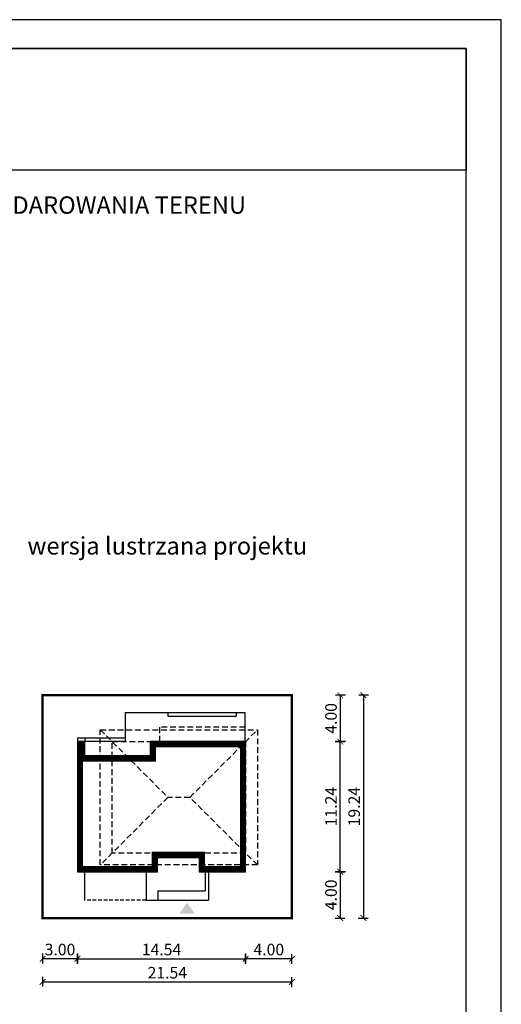
# Model space of a CAD drawing. Units: metres. Extents: x -350 to -245, y 395 to 543.
# Drawn here: x -286 to -245, y 458 to 543 of the extents above; entities that cross this region are included whole.
import ezdxf

# ---------------------------------------------------------------- set-up
doc = ezdxf.new("R2010")
doc.units = ezdxf.units.M
doc.header["$PDMODE"] = 35
doc.header["$PDSIZE"] = 0.1
doc.linetypes.add('DASHED', pattern=[0.75, 0.5, -0.25])
doc.linetypes.add('HIDDEN2', pattern=[4.7625, 3.175, -1.5875])
for name, color, linetype in [('A-schody', 103, 'Continuous'), ('A-WYMIARY zewnętrzne', 45, 'Continuous'), ('A-ŚCIANY', 21, 'Continuous'), ('linie przekroju', 61, 'Continuous'), ('w-dach-widok', 141, 'Continuous')]:
    doc.layers.add(name, color=color, linetype=linetype)
doc.layers.add('cienkie', color=1, linetype='Continuous', lineweight=15)
doc.layers.add('grube', color=2, linetype='Continuous', lineweight=30)
doc.styles.add('Arial', font='arial.ttf')
doc.styles.add('goska4', font='romans.shx', dxfattribs={"width": 0.7})
doc.dimstyles.new('GOŚKA3 z 0.5', dxfattribs={"dimtxt": 1, "dimasz": 0.005, "dimexe": 0.2, "dimexo": 1, "dimgap": 0.3, "dimtad": 1, "dimrnd": 0.01, "dimzin": 1, "dimdsep": 46, "dimtxsty": 'goska4', "dimblk": 'ArchTick2', "dimcen": 0.15, "dimse1": 1, "dimse2": 1, "dimclrd": 256, "dimclrt": 2, "dimadec": 0, "dimazin": 2, "dimtm": 1e-09, "dimtfac": 1, "dimtix": 1, "dimtmove": 2, "dimatfit": 3, "dimldrblk": 'ARCHTICK', "dimfxl": 1, "dimtolj": 1, "dimtzin": 0, "dimarcsym": 0})

# ---------------------------------------------------------------- blocks, each defined once
blk = doc.blocks.new('ramka')
at = {"layer": 'A-ŚCIANY', "ltscale": 0.03}
blk.add_lwpolyline([(0, 0), (105, 0), (105, 148.5), (0, 148.5)], close=True, dxfattribs=at)
at = {"layer": 'grube', "ltscale": 3}
for points in [[(3.05, 2.5), (101.95, 2.5), (101.95, 146), (3.05, 146)], [(3.05, 146), (101.95, 146), (101.95, 135.5), (3.05, 135.5)]]:
    blk.add_lwpolyline(points, close=True, dxfattribs=at)
at = {"layer": 'cienkie', "ltscale": 3, "insert": (52.5, 133.239), "char_height": 1.5, "width": 86.56026, "attachment_point": 2, "style": 'Arial'}
blk.add_mtext('OBRYS BUDYNKU DO PROJEKTU ZAGOSPODAROWANIA TERENU', dxfattribs=at)
blk = doc.blocks.new('ArchTick2')
at = {"color": 0, "linetype": 'ByBlock', "const_width": 15}
blk.add_lwpolyline([(-50, -50), (50, 50)], dxfattribs=at)
at = {"layer": 'A-WYMIARY zewnętrzne'}
blk.add_line((0, -89), (0, 81), dxfattribs=at)
blk = doc.blocks.new('*D11')
at = {"layer": 'A-WYMIARY zewnętrzne', "lineweight": -2, "ltscale": 3, "transparency": 16777216}
blk.add_line((-281.312, 462.232), (-266.782, 462.232), dxfattribs=at)
at = {"layer": 'Defpoints', "color": 0, "ltscale": 3, "transparency": 16777216}
for p in [(-281.317, 469.754), (-266.777, 469.754), (-266.777, 462.232)]:
    blk.add_point(p, dxfattribs=at)
at = {"layer": 'A-WYMIARY zewnętrzne', "lineweight": -2, "ltscale": 3, "transparency": 16777216, "xscale": 0.005, "yscale": 0.005, "zscale": 0.005, "rotation": 180}
blk.add_blockref('ArchTick2', (-281.317, 462.232), dxfattribs=at)
at = {"layer": 'A-WYMIARY zewnętrzne', "lineweight": -2, "ltscale": 3, "transparency": 16777216, "xscale": 0.005, "yscale": 0.005, "zscale": 0.005}
blk.add_blockref('ArchTick2', (-266.777, 462.232), dxfattribs=at)
at = {"layer": 'A-WYMIARY zewnętrzne', "color": 2, "ltscale": 3, "transparency": 16777216, "insert": (-274.047, 463.032), "char_height": 1, "attachment_point": 5, "style": 'goska4'}
blk.add_mtext('\\A1;14.54', dxfattribs=at)
blk = doc.blocks.new('_ArchTick')
at = {"color": 0, "linetype": 'ByBlock', "const_width": 15}
blk.add_lwpolyline([(-50, -50), (50, 50)], dxfattribs=at)
blk = doc.blocks.new('*D12')
at = {"layer": 'A-WYMIARY zewnętrzne', "lineweight": -2, "ltscale": 3, "transparency": 16777216}
blk.add_line((-284.312, 460.232), (-262.782, 460.232), dxfattribs=at)
at = {"layer": 'Defpoints', "color": 0, "ltscale": 3, "transparency": 16777216}
for p in [(-284.317, 465.754), (-262.777, 465.754), (-262.777, 460.232)]:
    blk.add_point(p, dxfattribs=at)
at = {"layer": 'A-WYMIARY zewnętrzne', "lineweight": -2, "ltscale": 3, "transparency": 16777216, "xscale": 0.005, "yscale": 0.005, "zscale": 0.005, "rotation": 180}
blk.add_blockref('ArchTick2', (-284.317, 460.232), dxfattribs=at)
at = {"layer": 'A-WYMIARY zewnętrzne', "lineweight": -2, "ltscale": 3, "transparency": 16777216, "xscale": 0.005, "yscale": 0.005, "zscale": 0.005}
blk.add_blockref('ArchTick2', (-262.777, 460.232), dxfattribs=at)
at = {"layer": 'A-WYMIARY zewnętrzne', "color": 2, "ltscale": 3, "transparency": 16777216, "insert": (-273.547, 461.032), "char_height": 1, "attachment_point": 5, "style": 'goska4'}
blk.add_mtext('\\A1;21.54', dxfattribs=at)
blk = doc.blocks.new('*D13')
at = {"layer": 'A-WYMIARY zewnętrzne', "lineweight": -2, "ltscale": 3, "transparency": 16777216}
blk.add_line((-262.782, 462.232), (-266.772, 462.232), dxfattribs=at)
at = {"layer": 'Defpoints', "color": 0, "ltscale": 3, "transparency": 16777216}
for p in [(-266.777, 469.754), (-262.777, 465.754), (-266.777, 462.232)]:
    blk.add_point(p, dxfattribs=at)
at = {"layer": 'A-WYMIARY zewnętrzne', "lineweight": -2, "ltscale": 3, "transparency": 16777216, "xscale": 0.005, "yscale": 0.005, "zscale": 0.005, "rotation": 180}
blk.add_blockref('ArchTick2', (-266.777, 462.232), dxfattribs=at)
at = {"layer": 'A-WYMIARY zewnętrzne', "lineweight": -2, "ltscale": 3, "transparency": 16777216, "xscale": 0.005, "yscale": 0.005, "zscale": 0.005}
blk.add_blockref('ArchTick2', (-262.777, 462.232), dxfattribs=at)
at = {"layer": 'A-WYMIARY zewnętrzne', "color": 2, "ltscale": 3, "transparency": 16777216, "insert": (-264.777, 463.032), "char_height": 1, "attachment_point": 5, "style": 'goska4'}
blk.add_mtext('\\A1;4.00', dxfattribs=at)
blk = doc.blocks.new('*D14')
at = {"layer": 'A-WYMIARY zewnętrzne', "lineweight": -2, "ltscale": 3, "transparency": 16777216}
blk.add_line((-281.322, 462.232), (-284.312, 462.232), dxfattribs=at)
at = {"layer": 'Defpoints', "color": 0, "ltscale": 3, "transparency": 16777216}
for p in [(-281.317, 469.754), (-284.317, 465.754), (-284.317, 462.232)]:
    blk.add_point(p, dxfattribs=at)
at = {"layer": 'A-WYMIARY zewnętrzne', "lineweight": -2, "ltscale": 3, "transparency": 16777216, "xscale": 0.005, "yscale": 0.005, "zscale": 0.005, "rotation": 180}
blk.add_blockref('ArchTick2', (-284.317, 462.232), dxfattribs=at)
at = {"layer": 'A-WYMIARY zewnętrzne', "lineweight": -2, "ltscale": 3, "transparency": 16777216, "xscale": 0.005, "yscale": 0.005, "zscale": 0.005}
blk.add_blockref('ArchTick2', (-281.317, 462.232), dxfattribs=at)
at = {"layer": 'A-WYMIARY zewnętrzne', "color": 2, "ltscale": 3, "transparency": 16777216, "insert": (-282.817, 463.032), "char_height": 1, "attachment_point": 5, "style": 'goska4'}
blk.add_mtext('\\A1;3.00', dxfattribs=at)
blk = doc.blocks.new('*D15')
at = {"layer": 'A-WYMIARY zewnętrzne', "lineweight": -2, "ltscale": 3, "transparency": 16777216}
blk.add_line((-258.603, 469.759), (-258.603, 480.989), dxfattribs=at)
at = {"layer": 'Defpoints', "color": 0, "ltscale": 3, "transparency": 16777216}
for p in [(-266.777, 480.994), (-258.603, 480.994), (-266.777, 469.754)]:
    blk.add_point(p, dxfattribs=at)
at = {"layer": 'A-WYMIARY zewnętrzne', "lineweight": -2, "ltscale": 3, "transparency": 16777216, "xscale": 0.005, "yscale": 0.005, "zscale": 0.005}
for p, rotation in [((-258.603, 480.994), 90), ((-258.603, 469.754), 270)]:
    blk.add_blockref('ArchTick2', p, dxfattribs=dict(at, rotation=rotation))
at = {"layer": 'A-WYMIARY zewnętrzne', "color": 2, "ltscale": 3, "transparency": 16777216, "insert": (-259.403, 475.374), "char_height": 1, "attachment_point": 5, "rotation": 90, "style": 'goska4'}
blk.add_mtext('\\A1;11.24', dxfattribs=at)
blk = doc.blocks.new('*D16')
at = {"layer": 'A-WYMIARY zewnętrzne', "lineweight": -2, "ltscale": 3, "transparency": 16777216}
blk.add_line((-258.603, 469.749), (-258.603, 465.759), dxfattribs=at)
at = {"layer": 'Defpoints', "color": 0, "ltscale": 3, "transparency": 16777216}
for p in [(-266.777, 469.754), (-262.777, 465.754), (-258.603, 465.754)]:
    blk.add_point(p, dxfattribs=at)
at = {"layer": 'A-WYMIARY zewnętrzne', "lineweight": -2, "ltscale": 3, "transparency": 16777216, "xscale": 0.005, "yscale": 0.005, "zscale": 0.005}
for p, rotation in [((-258.603, 469.754), 90), ((-258.603, 465.754), 270)]:
    blk.add_blockref('ArchTick2', p, dxfattribs=dict(at, rotation=rotation))
at = {"layer": 'A-WYMIARY zewnętrzne', "color": 2, "ltscale": 3, "transparency": 16777216, "insert": (-259.403, 467.754), "char_height": 1, "attachment_point": 5, "rotation": 90, "style": 'goska4'}
blk.add_mtext('\\A1;4.00', dxfattribs=at)
blk = doc.blocks.new('*D17')
at = {"layer": 'A-WYMIARY zewnętrzne', "lineweight": -2, "ltscale": 3, "transparency": 16777216}
blk.add_line((-256.603, 484.989), (-256.603, 465.759), dxfattribs=at)
at = {"layer": 'Defpoints', "color": 0, "ltscale": 3, "transparency": 16777216}
for p in [(-262.777, 484.994), (-262.777, 465.754), (-256.603, 465.754)]:
    blk.add_point(p, dxfattribs=at)
at = {"layer": 'A-WYMIARY zewnętrzne', "lineweight": -2, "ltscale": 3, "transparency": 16777216, "xscale": 0.005, "yscale": 0.005, "zscale": 0.005}
for p, rotation in [((-256.603, 484.994), 90), ((-256.603, 465.754), 270)]:
    blk.add_blockref('ArchTick2', p, dxfattribs=dict(at, rotation=rotation))
at = {"layer": 'A-WYMIARY zewnętrzne', "color": 2, "ltscale": 3, "transparency": 16777216, "insert": (-257.403, 475.374), "char_height": 1, "attachment_point": 5, "rotation": 90, "style": 'goska4'}
blk.add_mtext('\\A1;19.24', dxfattribs=at)
blk = doc.blocks.new('*D18')
at = {"layer": 'A-WYMIARY zewnętrzne', "lineweight": -2, "ltscale": 3, "transparency": 16777216}
blk.add_line((-258.603, 484.989), (-258.603, 480.999), dxfattribs=at)
at = {"layer": 'Defpoints', "color": 0, "ltscale": 3, "transparency": 16777216}
for p in [(-262.777, 484.994), (-266.777, 480.994), (-258.603, 480.994)]:
    blk.add_point(p, dxfattribs=at)
at = {"layer": 'A-WYMIARY zewnętrzne', "lineweight": -2, "ltscale": 3, "transparency": 16777216, "xscale": 0.005, "yscale": 0.005, "zscale": 0.005}
for p, rotation in [((-258.603, 484.994), 90), ((-258.603, 480.994), 270)]:
    blk.add_blockref('ArchTick2', p, dxfattribs=dict(at, rotation=rotation))
at = {"layer": 'A-WYMIARY zewnętrzne', "color": 2, "ltscale": 3, "transparency": 16777216, "insert": (-259.403, 482.994), "char_height": 1, "attachment_point": 5, "rotation": 90, "style": 'goska4'}
blk.add_mtext('\\A1;4.00', dxfattribs=at)

msp = doc.modelspace()

# ---------------------------------------------------------------- hatches: boundary and pattern name
at = {"layer": 'linie przekroju'}
msp.add_hatch(color=256, dxfattribs=at).paths.add_polyline_path([(-271.833, 467.067), (-271.177, 466.132), (-271.833, 466.132), (-272.489, 466.132)])

# ---------------------------------------------------------------- linework, layer by layer
at = {"ltscale": 0.03}
msp.add_lwpolyline([(-266.777, 480.994), (-275.017, 480.994), (-275.017, 479.764), (-280.677, 479.764), (-280.677, 480.994), (-281.317, 480.994), (-281.317, 469.754), (-274.406, 469.754), (-274.406, 470.984), (-270.797, 470.984), (-270.797, 469.784), (-270.797, 469.754), (-266.777, 469.754)], close=True, dxfattribs=at)
at = {"layer": 'A-schody', "ltscale": 0.5}
for p, q in [((-277.177, 483.494), (-266.807, 483.494)), ((-277.177, 483.494), (-277.177, 481.014)), ((-273.508, 483.494), (-273.508, 483.194)), ((-273.508, 483.194), (-267.607, 483.194)), ((-267.607, 483.494), (-267.607, 483.194)), ((-266.807, 480.964), (-266.807, 483.494)), ((-281.317, 481.304), (-277.177, 481.314)), ((-281.317, 481.304), (-281.317, 480.994)), ((-280.657, 481.014), (-280.657, 481.306)), ((-280.657, 481.014), (-277.177, 481.014)), ((-270.277, 469.754, 0), (-270.277, 468.113, 0)), ((-269.977, 469.754, 0), (-269.977, 467.284, 0)), ((-274.377, 468.113, 0), (-270.277, 468.113, 0)), ((-274.377, 468.113, 0), (-274.377, 467.284, 0)), ((-275.393, 467.284, 0), (-269.977, 467.284, 0))]:
    msp.add_line(p, q, dxfattribs=at)
at = {"layer": 'A-schody', "ltscale": 0.3}
for p, q in [((-280.697, 469.754), (-280.697, 467.284)), ((-275.367, 469.754), (-275.367, 467.284, 0))]:
    msp.add_line(p, q, dxfattribs=at)
at = {"layer": 'A-schody', "linetype": 'HIDDEN2', "ltscale": 0.1}
msp.add_line((-275.393, 467.284, 0), (-280.697, 467.284, 0), dxfattribs=at)
at = {"layer": 'grube', "const_width": 0.2}
msp.add_lwpolyline([(-284.317, 465.754), (-262.777, 465.754), (-262.777, 484.994), (-284.317, 484.994)], close=True, dxfattribs=at)
at = {"layer": 'linie przekroju', "const_width": 0.5}
msp.add_lwpolyline([(-267.027, 480.744), (-274.767, 480.744), (-274.767, 479.514), (-280.927, 479.514), (-280.927, 480.744), (-281.067, 480.744), (-281.067, 470.004), (-274.656, 470.004), (-274.656, 471.234), (-270.547, 471.234), (-270.547, 470.004), (-267.027, 470.004)], close=True, dxfattribs=at)
at = {"layer": 'w-dach-widok', "linetype": 'DASHED'}
msp.add_line((-271.597, 476.174), (-273.497, 476.174), dxfattribs=at)
for points in [[(-274.217, 480.994), (-266.807, 480.994), (-266.807, 482.224), (-274.217, 482.224)], [(-265.757, 470.334), (-279.337, 470.334), (-279.337, 482.014), (-265.757, 482.014)], [(-266.777, 471.354), (-278.317, 471.354), (-278.317, 480.994), (-266.777, 480.994)]]:
    msp.add_lwpolyline(points, close=True, dxfattribs=at)
for points in [[(-279.337, 482.014), (-273.497, 476.174), (-279.337, 470.334)], [(-265.757, 470.334), (-271.597, 476.174), (-265.757, 482.014)]]:
    msp.add_lwpolyline(points, dxfattribs=at)

# ---------------------------------------------------------------- block references
at = {"layer": 'A-ŚCIANY'}
msp.add_blockref('ramka', (-349.687, 394.836), dxfattribs=at)

# ---------------------------------------------------------------- texts
at = {"layer": 'cienkie', "ltscale": 3, "insert": (-273.547, 498.648), "char_height": 1.5, "width": 26.33058, "attachment_point": 2, "style": 'Arial'}
msp.add_mtext('wersja lustrzana projektu', dxfattribs=at)

# ---------------------------------------------------------------- dimensions: what is measured, and where the dimension line sits
at = {"layer": 'A-WYMIARY zewnętrzne', "ltscale": 3}
for base, p1, p2, angle, picture, middle in [((-258.603, 480.994), (-262.777, 484.994), (-266.777, 480.994), 270, '*D18', (-259.403, 482.994)), ((-256.603, 465.754), (-262.777, 484.994), (-262.777, 465.754), 270, '*D17', (-257.403, 475.374)), ((-258.603, 480.994), (-266.777, 469.754), (-266.777, 480.994), 90, '*D15', (-259.403, 475.374)), ((-284.317, 462.232), (-281.317, 469.754), (-284.317, 465.754), 0, '*D14', (-282.817, 463.032)), ((-266.777, 462.232), (-281.317, 469.754), (-266.777, 469.754), 0, '*D11', (-274.047, 463.032)), ((-266.777, 462.232), (-262.777, 465.754), (-266.777, 469.754), 180, '*D13', (-264.777, 463.032)), ((-258.603, 465.754), (-266.777, 469.754), (-262.777, 465.754), 270, '*D16', (-259.403, 467.754)), ((-262.777, 460.232), (-284.317, 465.754), (-262.777, 465.754), 0, '*D12', (-273.547, 461.032))]:
    dim = msp.add_linear_dim(base=base, p1=p1, p2=p2, angle=angle, dimstyle='GOŚKA3 z 0.5', dxfattribs=at)
    dim.commit()
    dim.dimension.update_dxf_attribs({"geometry": picture, "text_midpoint": middle})

doc.saveas('drawing.dxf')
